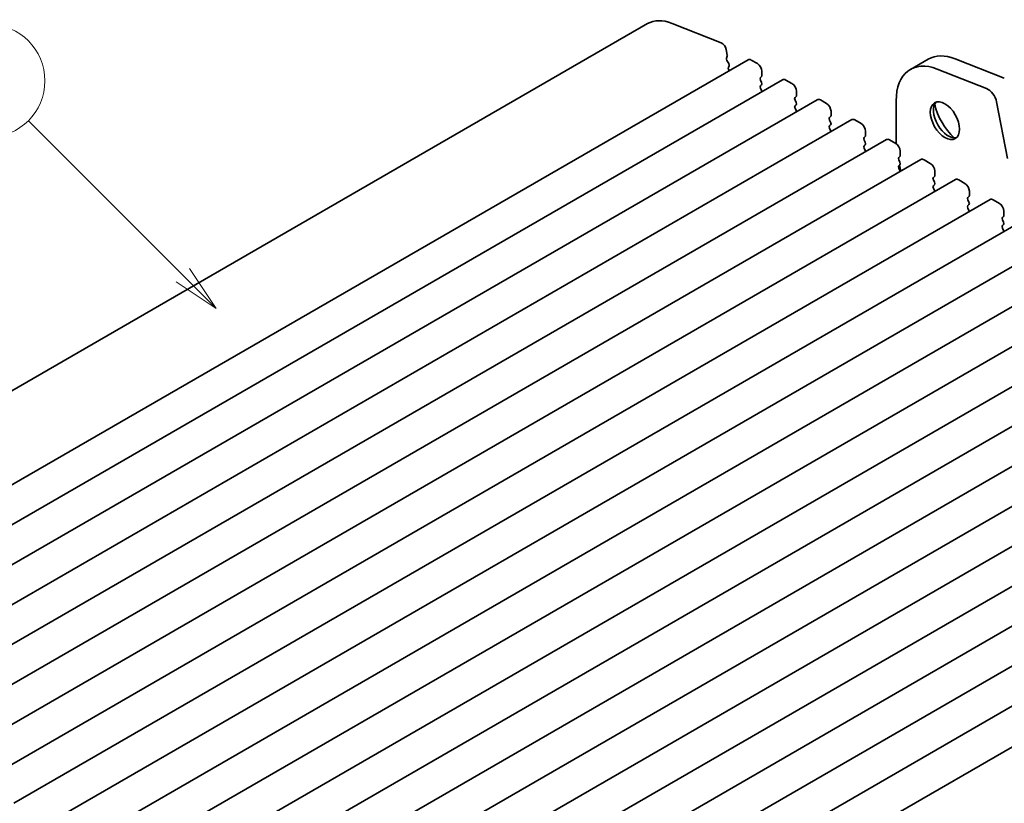
# Model space of a CAD drawing. Units: millimetres. Extents: x 0 to 3168, y 0 to 562.
# Drawn here: x 264 to 317, y 120 to 161 of the extents above; entities that cross this region are included whole.
import ezdxf

# ---------------------------------------------------------------- set-up
doc = ezdxf.new("R2010")
doc.units = ezdxf.units.MM
doc.layers.add('Symbol (TK)', color=100, linetype='Continuous', lineweight=18)
doc.layers.add('Visible (ISO)', color=7, linetype='Continuous', lineweight=35)
doc.styles.add('Note Text (TK2)', font='MS PGothic.ttf')

# ---------------------------------------------------------------- blocks, each defined once
blk = doc.blocks.new('バルーン2')
at = {"layer": 'Symbol (TK)', "color": 100}
for p, q in [((287.382, 155.864), (279.16, 164.087)), ((289.15, 154.097), (287.736, 156.218)), ((287.029, 155.511), (289.15, 154.097)), ((287.382, 155.864), (289.15, 154.097))]:
    blk.add_line(p, q, dxfattribs=at)
at = {"layer": 'Symbol (TK)'}
blk.add_circle((277.046, 166.2), 3, dxfattribs=at)
at = {"layer": 'Symbol (TK)', "color": 7, "insert": (277.046, 166.183), "char_height": 2, "attachment_point": 5, "style": 'Note Text (TK2)'}
blk.add_mtext('2', dxfattribs=at)

msp = doc.modelspace()

# ---------------------------------------------------------------- linework, layer by layer
at = {"layer": 'Visible (ISO)'}
for p, q in [((297.587, 161.2392), (243.8469, 130.2123)), ((298.8849, 161.2535), (301.5029, 160.2208)), ((301.7685, 159.8645), (301.8253, 159.5686)), ((302.9289, 159.3186), (249.1888, 128.2918)), ((301.8215, 159.5045), (301.7811, 159.4098)), ((301.8029, 159.2794), (301.9008, 159.1123)), ((303.0956, 159.3021), (303.4256, 159.1116)), ((312.5053, 159.3505), (311.5625, 158.8062)), ((313.933, 159.3662), (316.551, 158.3336)), ((301.9184, 158.9738), (301.8847, 158.919)), ((301.9023, 158.7805), (301.9262, 158.7397)), ((303.6613, 158.7034), (303.6613, 158.4747)), ((315.6081, 157.7892), (312.9902, 158.8219)), ((304.7674, 158.2572), (251.0273, 127.2303)), ((303.6424, 158.4203), (303.5859, 158.3659)), ((303.5859, 158.2352), (303.6424, 158.1155)), ((304.9341, 158.2407), (305.2641, 158.0502)), ((303.6424, 157.9848), (303.5859, 157.9304)), ((303.5859, 157.7998), (303.6424, 157.68)), ((305.4998, 157.6419), (305.4998, 157.4133)), ((306.6059, 157.1957), (252.8658, 126.1689)), ((305.4809, 157.3589), (305.4243, 157.3044)), ((305.4243, 157.1738), (305.4809, 157.054)), ((306.7726, 157.1792), (307.1025, 156.9887)), ((310.8031, 157.1277), (310.8031, 154.8509)), ((316.7174, 154.0653), (316.1393, 157.0766)), ((305.4809, 156.9234), (305.4243, 156.869)), ((305.4243, 156.7383), (305.4809, 156.6186)), ((307.3382, 156.5805), (307.3382, 156.3519)), ((308.4444, 156.1343), (254.7043, 125.1074)), ((307.3194, 156.2974), (307.2628, 156.243)), ((307.2628, 156.1123), (307.3194, 155.9926)), ((308.611, 156.1178), (308.941, 155.9273)), ((307.3194, 155.862), (307.2628, 155.8075)), ((307.2628, 155.6769), (307.3194, 155.5571)), ((309.1767, 155.519), (309.1767, 155.2904)), ((310.2829, 155.0729), (256.5427, 124.046)), ((309.1579, 155.236), (309.1013, 155.1815)), ((309.1013, 155.0509), (309.1579, 154.9311)), ((310.4495, 155.0563), (310.7795, 154.8658)), ((309.1579, 154.8005), (309.1013, 154.7461)), ((309.1013, 154.6154), (309.1579, 154.4957)), ((311.0152, 154.4576), (311.0152, 154.229)), ((312.1213, 154.0114), (258.3812, 122.9845)), ((310.9963, 154.1745), (310.9398, 154.1201)), ((310.9398, 153.9895), (310.9963, 153.8697)), ((312.288, 153.9949), (312.618, 153.8044)), ((310.9963, 153.7391), (310.9398, 153.6846)), ((310.9398, 153.554), (310.9963, 153.4342)), ((312.8537, 153.3961), (312.8537, 153.1675)), ((313.9598, 152.95), (260.2197, 121.9231)), ((312.8348, 153.1131), (312.7783, 153.0586)), ((312.7783, 152.928), (312.8348, 152.8083)), ((314.1265, 152.9335), (314.4565, 152.7429)), ((312.8348, 152.6776), (312.7783, 152.6232)), ((312.7783, 152.4925), (312.8348, 152.3728)), ((314.6922, 152.3347), (314.6922, 152.1061)), ((315.7983, 151.8885), (262.0582, 120.8616)), ((314.6733, 152.0516), (314.6167, 151.9972)), ((314.6167, 151.8666), (314.6733, 151.7468)), ((315.965, 151.872), (316.2949, 151.6815)), ((314.6733, 151.6162), (314.6167, 151.5617)), ((314.6167, 151.4311), (314.6733, 151.3113)), ((317.6368, 150.8271), (263.8966, 119.8002)), ((316.5118, 150.9902), (316.4552, 150.9358)), ((316.4552, 150.8051), (316.5118, 150.6854)), ((316.5306, 151.2732), (316.5306, 151.0446)), ((316.5118, 150.5547), (316.4552, 150.5003)), ((316.4552, 150.3697), (316.5118, 150.2499)), ((319.4752, 149.7656), (265.7351, 118.7388)), ((321.3137, 148.7042), (267.5736, 117.6773)), ((323.1522, 147.6427), (269.4121, 116.6159)), ((324.9907, 146.5813), (271.2506, 115.5544)), ((326.8292, 145.5198), (273.089, 114.493)), ((328.6676, 144.4584), (274.9275, 113.4315)), ((330.5061, 143.397), (276.766, 112.3701)), ((332.3446, 142.3355), (278.6045, 111.3086)), ((334.1831, 141.2741), (280.4429, 110.2472)), ((336.0215, 140.2126), (282.2814, 109.1857)), ((337.86, 139.1512), (284.1199, 108.1243)), ((339.6985, 138.0897), (285.9584, 107.0629)), ((341.5843, 137.0034), (287.8442, 105.9765))]:
    msp.add_line(p, q, dxfattribs=at)
for centre, major_axis, start_param, end_param in [((299.2537, 158.3524), (-1.6667, 2.8868), 5.6548668, 6.2831853), ((301.5398, 159.9307), (0.1667, -0.2887), 1.0297443, 2.5132741), ((301.8688, 159.3192), (0.0667, -0.1155), 3.5509704, 4.7234098), ((301.7338, 159.5951), (0.0667, -0.1155), 0.4093778, 1.0297443), ((303.0956, 159.03), (-0.1667, 0.2887), 5.4977871, 6.2831853), ((313.3958, 155.6308), (-1.8333, 3.1754), 5.6548668, 7.0685835), ((314.3386, 156.1751), (-1.8333, 3.1754), 5.6548668, 6.2831853), ((301.9682, 158.8203), (-0.0667, 0.1155), 0.303024, 1.5818172), ((301.8348, 159.0726), (0.0667, -0.1155), 0.303024, 1.5818172), ((303.4256, 158.8394), (0.1667, -0.2887), 0.7853982, 2.3561945), ((303.6613, 158.257), (-0.0667, 0.1155), 0.1418971, 1.4288993), ((303.567, 158.5292), (0.0667, -0.1155), 0.1418971, 0.7853982), ((303.567, 158.0937), (0.0667, -0.1155), 0.1418971, 1.4288993), ((304.9341, 157.9685), (-0.1667, 0.2887), 5.4977871, 6.2831853), ((303.6613, 157.8215), (-0.0667, 0.1155), 0.1418971, 1.4288993), ((303.567, 157.6582), (0.0667, -0.1155), 0.9131322, 1.4288993), ((305.2641, 157.778), (0.1667, -0.2887), 0.7853982, 2.3561945), ((315.6819, 157.209), (-0.3333, 0.5774), 4.1713369, 5.6548668), ((305.4998, 157.1956), (-0.0667, 0.1155), 0.1418971, 1.4288993), ((305.4055, 157.4677), (0.0667, -0.1155), 0.1418971, 0.7853982), ((305.4055, 157.0323), (0.0667, -0.1155), 0.1418971, 1.4288993), ((306.7726, 156.9071), (-0.1667, 0.2887), 5.4977871, 6.2831853), ((313.5608, 156.1722), (0.55, -0.9526), 3.2921532, 6.1326248), ((305.4998, 156.7601), (-0.0667, 0.1155), 0.1418971, 1.4288993), ((305.4055, 156.5968), (0.0667, -0.1155), 0.9131322, 1.4288993), ((307.1025, 156.7166), (0.1667, -0.2887), 0.7853982, 2.3561945), ((314.3386, 156.6213), (1.1, -1.9053), 4.225694, 5.1990839), ((307.3382, 156.1341), (-0.0667, 0.1155), 0.1418971, 1.4288993), ((307.244, 156.4063), (0.0667, -0.1155), 0.1418971, 0.7853982), ((307.244, 155.9708), (0.0667, -0.1155), 0.1418971, 1.4288993), ((308.611, 155.8456), (-0.1667, 0.2887), 5.4977871, 6.2831853), ((307.3382, 155.6987), (-0.0667, 0.1155), 0.1418971, 1.4288993), ((307.244, 155.5354), (0.0667, -0.1155), 0.9131322, 1.4288993), ((308.941, 155.6551), (0.1667, -0.2887), 0.7853982, 2.3561945), ((309.1767, 155.0727), (-0.0667, 0.1155), 0.1418971, 1.4288993), ((309.0824, 155.3448), (0.0667, -0.1155), 0.1418971, 0.7853982), ((310.4495, 154.7842), (-0.1667, 0.2887), 5.4977871, 6.2831853), ((309.1767, 154.6372), (-0.0667, 0.1155), 0.1418971, 1.4288993), ((309.0824, 154.9094), (0.0667, -0.1155), 0.1418971, 1.4288993), ((309.0824, 154.4739), (0.0667, -0.1155), 0.9131322, 1.4288993), ((310.7795, 154.5937), (0.1667, -0.2887), 0.7853982, 2.3561945), ((311.0152, 154.0112), (-0.0667, 0.1155), 0.1418971, 1.4288993), ((310.9209, 154.2834), (0.0667, -0.1155), 0.1418971, 0.7853982), ((312.288, 153.7227), (-0.1667, 0.2887), 5.4977871, 6.2831853), ((311.0152, 153.5758), (-0.0667, 0.1155), 0.1418971, 1.4288993), ((310.3317, 153.7636), (0.5, -0.866), 0.8227795, 1.2028965), ((310.9209, 153.8479), (0.0667, -0.1155), 0.1418971, 1.4288993), ((310.9209, 153.4125), (0.0667, -0.1155), 0.9131322, 1.4288993), ((312.618, 153.5322), (0.1667, -0.2887), 0.7853982, 2.3561945), ((312.8537, 152.9498), (-0.0667, 0.1155), 0.1418971, 1.4288993), ((312.7594, 153.2219), (0.0667, -0.1155), 0.1418971, 0.7853982), ((314.1265, 152.6613), (-0.1667, 0.2887), 5.4977871, 6.2831853), ((312.8537, 152.5143), (-0.0667, 0.1155), 0.1418971, 1.4288993), ((312.7594, 152.7865), (0.0667, -0.1155), 0.1418971, 1.4288993), ((312.7594, 152.351), (0.0667, -0.1155), 0.9131322, 1.4288993), ((314.4565, 152.4708), (0.1667, -0.2887), 0.7853982, 2.3561945), ((314.6922, 151.8883), (-0.0667, 0.1155), 0.1418971, 1.4288993), ((314.5979, 152.1605), (0.0667, -0.1155), 0.1418971, 0.7853982), ((315.965, 151.5998), (-0.1667, 0.2887), 5.4977871, 6.2831853), ((314.6922, 151.4529), (-0.0667, 0.1155), 0.1418971, 1.4288993), ((314.5979, 151.725), (0.0667, -0.1155), 0.1418971, 1.4288993), ((314.5979, 151.2896), (0.0667, -0.1155), 0.9131322, 1.4288993), ((316.2949, 151.4093), (0.1667, -0.2887), 0.7853982, 2.3561945), ((316.5306, 150.8269), (-0.0667, 0.1155), 0.1418971, 1.4288993), ((316.4364, 151.0991), (0.0667, -0.1155), 0.1418971, 0.7853982), ((316.5306, 150.3914), (-0.0667, 0.1155), 0.1418971, 1.4288993), ((316.4364, 150.6636), (0.0667, -0.1155), 0.1418971, 1.4288993), ((316.4364, 150.2281), (0.0667, -0.1155), 0.9131322, 1.4288993)]:
    msp.add_ellipse(centre, major_axis=major_axis, ratio=0.5773503, start_param=start_param, end_param=end_param, dxfattribs=at)
msp.add_ellipse((313.3958, 156.077), major_axis=(0.55, -0.9526), ratio=0.5773503, dxfattribs=at)

# ---------------------------------------------------------------- block references
at = {"layer": 'Symbol (TK)'}
msp.add_blockref('バルーン2', (-14.5, -8), dxfattribs=at)

doc.saveas('drawing.dxf')
